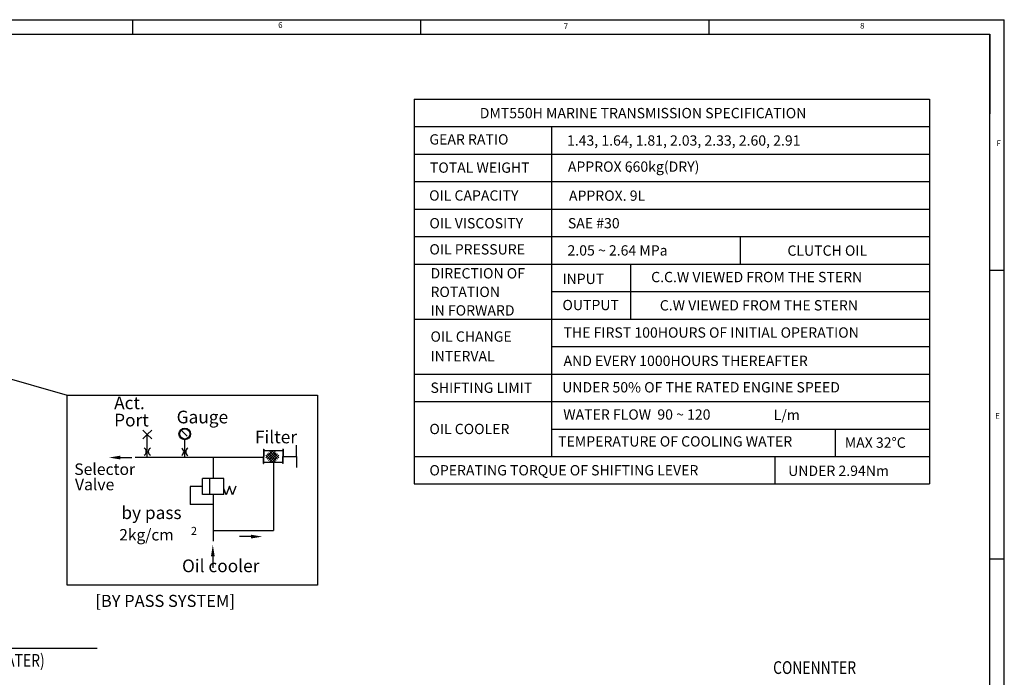
# Model space of a CAD drawing. Units: millimetres. Extents: x 0 to 4012, y -20 to 2864.
# Drawn here: x 2304 to 4002, y 1720 to 2854 of the extents above; entities that cross this region are included whole.
import ezdxf

# ---------------------------------------------------------------- set-up
doc = ezdxf.new("R2010")
doc.units = ezdxf.units.MM
doc.header["$LTSCALE"] = 10
doc.header["$MEASUREMENT"] = 0
doc.layers.get('0').update_dxf_attribs({"linetype": 'CONTINUOUS'})
doc.layers.add('4', color=4, linetype='CONTINUOUS')
doc.layers.add('DIM', color=6, linetype='CONTINUOUS')
doc.styles.add('GHS', font='romans', dxfattribs={"bigfont": 'ghs'})
doc.dimstyles.new('A0', dxfattribs={"dimtxt": 6, "dimasz": 6, "dimexe": 4, "dimexo": 0.7, "dimgap": 3, "dimtad": 1, "dimtih": 1, "dimtoh": 1, "dimdec": 3, "dimdsep": 46, "dimtxsty": 'Standard', "dimcen": 0.09, "dimclrd": 2, "dimclre": 2, "dimclrt": 6, "dimadec": 0, "dimazin": 0, "dimtp": 0.1, "dimtm": 0.1, "dimtfac": 0.8, "dimtdec": 3, "dimtofl": 0, "dimtmove": 0, "dimatfit": 3, "dimfxl": 0, "dimtolj": 1, "dimarcsym": 0})
doc.dimstyles.get("Standard").update_dxf_attribs({"dimtxt": 0.18, "dimasz": 0.18, "dimexe": 0.18, "dimexo": 0.0625, "dimgap": 0.09, "dimtad": 0, "dimtih": 1, "dimtoh": 1, "dimdec": 4, "dimzin": 0, "dimdsep": 46, "dimtxsty": 'Standard', "dimcen": 0.09, "dimadec": 0, "dimazin": 0, "dimtfac": 1, "dimtdec": 4, "dimtofl": 0, "dimtmove": 0, "dimatfit": 3, "dimfxl": 0, "dimtolj": 1, "dimtzin": 0, "dimarcsym": 0})

msp = doc.modelspace()

# ---------------------------------------------------------------- linework, layer by layer
for p, q in [((0, 2853.5999016), (4001.999862, 2853.5999016)), ((2498.142771, 2853.5999016), (2498.142771, 2828.7427596)), ((2995.285611, 2853.5999016), (2995.285611, 2828.7427596)), ((3492.428451, 2853.5999016), (3492.428451, 2828.7427596)), ((4001.999862, 0), (4001.999862, 2853.5999016)), ((74.571426, 2828.7427596), (3977.14272, 2828.7427596)), ((2917.83214523, 2828.7427596), (3977.14272, 2828.7427596)), ((3977.14272, 24.857142), (3977.14272, 2828.7427596)), ((3977.14272, 2828.7427596), (3977.14272, 2691.53133576)), ((3977.14272, 2828.7427596), (3977.14272, 2719.3713348)), ((3977.14272, 2696.28822216), (3977.14272, 2828.7427596)), ((4001.999862, 2421.0856308), (3977.14272, 2421.0856308)), ((4001.999862, 1923.9427908), (3977.14272, 1923.9427908))]:
    msp.add_line(p, q)
at = {"color": 2}
msp.add_line((2437.4503074, 1769.90638105), (1889.62543909, 1769.90638105), dxfattribs=at)
at = {"layer": '4'}
for p, q in [((2523.94680897, 2138.75940979), (2516.04607277, 2146.11582658)), ((2523.94680897, 2138.75940979), (2531.84754516, 2146.11582658)), ((2523.94680897, 2138.75940979), (2516.04607277, 2131.40299301)), ((2523.94680897, 2099.24900241), (2523.94680897, 2138.75940979)), ((2523.94680897, 2138.75940979), (2531.84754516, 2131.40299301)), ((2588.6084628, 2099.24900241), (2588.6084628, 2129.48427204)), ((2724.54572384, 2113.22425901), (2724.54572384, 2100.9586255)), ((2724.54572384, 2113.22425901), (2724.85624621, 2113.22425901)), ((2724.85624621, 2113.22425901), (2724.85624621, 2100.9586255)), ((2724.85624621, 2110.98197877), (2757.88841749, 2110.98197877)), ((2728.47569228, 2098.25069696), (2741.20697409, 2110.98197877)), ((2730.72267004, 2096.0037192), (2744.20453659, 2109.48558576)), ((2732.9696478, 2093.75674144), (2746.45151435, 2107.238608)), ((2732.9696478, 2107.238608), (2746.45151435, 2093.75674144)), ((2735.21662556, 2109.48558576), (2748.69849211, 2096.0037192)), ((2738.21418806, 2110.98197877), (2750.94546987, 2098.25069696)), ((2757.88841749, 2113.22425901), (2757.88841749, 2100.9586255)), ((2758.19893986, 2113.22425901), (2757.88841749, 2113.22425901)), ((2758.19893986, 2113.22425901), (2758.19893986, 2100.9586255)), ((2781.08586621, 2100.92369443), (2781.08586621, 2120.14841159)), ((2477.57496802, 2098.8299485), (2497.23319368, 2098.8299485)), ((2502.74129417, 2099.24900241), (2724.85624621, 2099.24900241)), ((2637.53532029, 2099.24900241), (2637.53532029, 2062.5248157)), ((2724.54572384, 2089.15877555), (2724.54572384, 2100.9586255)), ((2724.54572384, 2088.692992), (2724.54572384, 2090.40086502)), ((2724.85624621, 2088.692992), (2724.85624621, 2100.9586255)), ((2724.85624621, 2090.93527224), (2757.88841749, 2090.93527224)), ((2728.47569228, 2102.74465248), (2740.28507252, 2090.93527224)), ((2730.72267004, 2104.99163024), (2744.20453659, 2091.50976369)), ((2735.21662556, 2091.50976369), (2748.69849211, 2104.99163024)), ((2739.13608962, 2090.93527224), (2750.94546987, 2102.74465248)), ((2741.37233185, 2090.93527224), (2741.37233185, 1972.89135865)), ((2757.88841749, 2088.692992), (2757.88841749, 2100.9586255)), ((2758.19893986, 2100.9586255), (2781.08586621, 2100.92369443)), ((2758.19893986, 2089.15877555), (2758.19893986, 2100.9586255)), ((2758.19893986, 2088.692992), (2758.19893986, 2090.40086502)), ((2781.08586621, 2100.92369443), (2781.08586621, 2081.69897727)), ((2724.54572384, 2088.692992), (2724.85624621, 2088.692992)), ((2758.19893986, 2088.692992), (2757.88841749, 2088.692992)), ((2619.17945208, 2034.99101338), (2619.17945208, 2062.5248157)), ((2655.8911885, 2062.5248157), (2619.17945208, 2062.5248157)), ((2631.34009259, 2062.5248157), (2631.34009259, 2034.99101338)), ((2655.8911885, 2034.99101338), (2655.8911885, 2062.5248157)), ((2659.96573568, 2034.39795113), (2655.8911885, 2045.59267751)), ((2665.45562348, 2049.4812939), (2659.96573568, 2034.39795113)), ((2670.94551128, 2034.39795113), (2665.45562348, 2049.4812939)), ((2676.43539908, 2049.4812939), (2670.94551128, 2034.39795113)), ((2655.8911885, 2034.99101338), (2619.17945208, 2034.99101338)), ((2637.53532029, 2034.99101338), (2637.53532029, 1954.62324017)), ((2637.53532029, 1972.89135865), (2741.37233185, 1972.89135865)), ((2702.66665999, 1962.6303504), (2683.00843432, 1962.6303504)), ((2636.92059263, 1928.64529197), (2636.92059263, 1908.98706631))]:
    msp.add_line(p, q, dxfattribs=at)
at = {"layer": '4', "ltscale": 3}
for p, q in [((2619.17945208, 2048.75791454), (2597.66259665, 2048.75791454)), ((2597.66259665, 2048.75791454), (2597.66259665, 2018.16480085)), ((2637.53532029, 2018.16480085), (2597.66259665, 2018.16480085))]:
    msp.add_line(p, q, dxfattribs=at)
at = {"layer": '4'}
for radius in [10.06149151, 8.76818719]:
    msp.add_circle((2588.6084628, 2139.54576355), radius, dxfattribs=at)
for centre, start, end in [((2514.88495791, 2109.00706395), 301.2878598468, 58.7121401532), ((2532.96586993, 2109.00706395), 121.2878598468, 238.7121401532), ((2579.48196485, 2108.61643039), 301.2878598468, 58.7121401532), ((2597.56287687, 2108.61643039), 121.2878598468, 238.7121401532)]:
    msp.add_arc(centre, 7.28865423, start, end, dxfattribs=at)
for points in [[(2477.57496802, 2095.55357755), (2477.57496802, 2102.10631944), (2457.91674235, 2098.8299485)], [(2702.66665999, 1965.90672135), (2702.66665999, 1959.35397946), (2722.32488565, 1962.6303504)], [(2633.64422168, 1928.64529197), (2640.19696357, 1928.64529197), (2636.92059263, 1948.30351764)]]:
    msp.add_solid(points, dxfattribs=at)
at = {"layer": '4', "linetype": 'ByBlock'}
msp.add_solid([(2632.35986304, 2056.40619296), (2630.32032213, 2056.40619296), (2631.34009259, 2062.5248157)], dxfattribs=at)
at = {"layer": 'DIM', "color": 6}
for p, q in [((2984.37329907, 2716.681885), (3872.84204907, 2716.681885)), ((2984.37329907, 2716.681885), (2984.37329907, 2053.291885)), ((3872.84204907, 2716.681885), (3872.84204907, 2053.291885)), ((2984.37329907, 2669.296885), (3872.84204907, 2669.296885)), ((3221.29829907, 2669.296885), (3221.29829907, 2100.676885)), ((2984.37329907, 2621.911885), (3872.84204907, 2621.911885)), ((2984.37329907, 2574.526885), (3872.84204907, 2574.526885)), ((2984.37329907, 2527.141885), (3872.84204907, 2527.141885)), ((2984.37329907, 2479.756885), (3872.84204907, 2479.756885)), ((3547.07017407, 2432.371885), (3547.07017407, 2479.756885)), ((2984.37329907, 2432.371885), (3872.84204907, 2432.371885)), ((3357.47364352, 2432.371885), (3357.47364352, 2337.601885)), ((3221.29829907, 2384.986885), (3872.84204907, 2384.986885)), ((2984.37329907, 2337.601885), (3872.84204907, 2337.601885)), ((3221.29829907, 2290.216885), (3872.84204907, 2290.216885)), ((2984.37329907, 2242.831885), (3872.84204907, 2242.831885)), ((2984.37329907, 2195.446885), (3872.84204907, 2195.446885)), ((3221.29829907, 2148.061885), (3872.84204907, 2148.061885)), ((3710.30471622, 2148.061885), (3710.30471622, 2100.676885)), ((2984.37329907, 2100.676885), (3872.84204907, 2100.676885)), ((3606.30142407, 2100.676885), (3606.30142407, 2053.291885)), ((2984.37329907, 2053.291885), (3872.84204907, 2053.291885))]:
    msp.add_line(p, q, dxfattribs=at)
at = {"layer": 'DIM'}
for p, q in [((2385.7159822, 1879.17622994), (2385.7159822, 2206.59779088)), ((2385.7159822, 2206.59779088), (2817.4027521, 2206.59779088)), ((2817.4027521, 2206.59779088), (2817.4027521, 1879.17622994)), ((2817.4027521, 1879.17622994), (2385.7159822, 1879.17622994))]:
    msp.add_line(p, q, dxfattribs=at)

# ---------------------------------------------------------------- texts
at = {"style": 'GHS'}
for s, p in [('6', (2749.72615269, 2839.48073158)), ('7', (3242.17172903, 2837.37791636)), ('8', (3753.22687728, 2838.18500002)), ('F', (3988.33972288, 2635.63860559)), ('E', (3986.39006126, 2165.67280182))]:
    msp.add_text(s, height=9.9428568, dxfattribs=at).set_placement(p)
at = {"color": 6, "style": 'GHS', "width": 0.8}
msp.add_text('(INLET OR OUTLET OF COOLING WATER)', height=22, dxfattribs=at).set_placement((1898.28614137, 1738.15189659))
at = {"layer": '4', "style": 'GHS'}
for s, height, p in [('Act.', 21.856843008, (2466.69081187, 2182.19281194)), ('Port', 21.856843008, (2466.69081187, 2152.48867791)), ('Gauge', 21.856843008, (2574.53227038, 2157.80106251)), ('Filter', 21.856843008, (2709.66304259, 2123.41837867)), ('Selector', 19.889727137, (2397.96458948, 2068.87260969)), ('Valve', 19.889727137, (2399.22257702, 2042.46640836)), ('by pass', 21.856843008, (2479.16632216, 1992.86716046)), ('2kg/cm', 19.671158707, (2475.55703102, 1955.91156121)), ('2', 13.7698111, (2599.21276175, 1965.57638532)), ('Oil cooler', 21.856843008, (2583.84445802, 1901.26869241))]:
    msp.add_text(s, height=height, dxfattribs=at).set_placement(p)
at = {"layer": 'DIM', "color": 6, "style": 'GHS'}
for s, p in [('DMT550H MARINE TRANSMISSION SPECIFICATION', (3097.29269755, 2683.73930641)), ('GEAR RATIO', (3010.49032093, 2638.36280972)), ('1.43, 1.64, 1.81, 2.03, 2.33, 2.60, 2.91', (3247.70980131, 2636.49807392)), ('TOTAL WEIGHT', (3011.33662445, 2589.75460203)), ('APPROX 660kg(DRY)', (3249.27454301, 2591.46001872)), ('.', (3352.89594601, 2589.98240301)), ('OIL CAPACITY', (3010.03809045, 2541.72855733)), ('APPROX. 9L', (3251.14004545, 2541.39633796)), ('OIL VISCOSITY', (3010.49032093, 2493.92495032)), ('SAE #30', (3249.27454301, 2493.92495327)), ('OIL PRESSURE', (3010.49032093, 2448.88689512)), ('CLUTCH OIL', (3627.97139478, 2446.737861)), ('DIRECTION OF', (3012.35582337, 2407.57832335)), ('INPUT', (3239.94703492, 2397.97032827)), ('C.C.W VIEWED FROM THE STERN', (3392.91817757, 2401.13121212)), ('ROTATION', (3012.35582337, 2375.59344835)), ('IN FORWARD', (3012.35582337, 2343.60857335)), ('OUTPUT', (3239.94703492, 2352.93227307)), ('C.W VIEWED FROM THE STERN', (3407.84219299, 2352.36367644)), ('OIL CHANGE', (3012.35582337, 2298.57051816)), ('THE FIRST 100HOURS OF INITIAL OPERATION', (3241.81253326, 2305.46088248)), ('INTERVAL', (3012.35582337, 2264.72090144)), ('AND EVERY 1000HOURS THEREAFTER', (3241.81253735, 2256.69334976)), ('SHIFTING LIMIT', (3012.35582337, 2210.35914947)), ('UNDER 50% OF THE RATED ENGINE SPEED', (3239.453264, 2211.0885566)), ('WATER FLOW  90 ~ 120', (3241.31876234, 2164.18576264)), ('OIL COOLER', (3010.49032093, 2139.21473979)), ('TEMPERATURE OF COOLING WATER', (3232.48502926, 2117.81610429)), ('MAX 32%%DC', (3726.84298309, 2115.70067251)), ('OPERATING TORQUE OF SHIFTING LEVER', (3010.49032093, 2068.07032715))]:
    msp.add_text(s, height=17.769375, dxfattribs=at).set_placement(p)
at = {"layer": 'DIM', "style": 'GHS'}
for s, height, p in [('2.05 ~ 2.64 MPa', 17.769375, (3248.65336192, 2447.02663486)), ('UNDER 2.94Nm', 17.769375, (3629.20626447, 2067.15308033)), ('[BY PASS SYSTEM]', 20.8494, (2434.26241887, 1841.32942391))]:
    msp.add_text(s, height=height, dxfattribs=at).set_placement(p)
at = {"layer": 'DIM', "color": 6, "linetype": 'Continuous', "style": 'GHS'}
msp.add_text('L/m', height=17.769375, dxfattribs=at).set_placement((3604.28249484, 2163.41408884))
at = {"layer": 'DIM', "color": 6, "style": 'GHS', "width": 0.8}
msp.add_text('CONENNTER', height=22, dxfattribs=at).set_placement((3603.24299741, 1725.8333584))

# ---------------------------------------------------------------- leaders
msp.add_leader([(2584.00992207, 2144.38502341), (2592.75846402, 2135.63648146)], dimstyle='Standard', override={"dimtxt": 3, "dimasz": 2, "dimexe": 2, "dimexo": 0.7, "dimgap": 2, "dimtad": 1, "dimdec": 3, "dimzin": 8, "dimclrd": 7, "dimclre": 7, "dimclrt": 6, "dimtdec": 3, "dimtofl": 1, "dimtzin": 8})
at = {"layer": 'DIM'}
msp.add_leader([(2034.61168575, 2305.87723854), (2385.7159822, 2206.59779088)], dimstyle='A0', override={"dimtxt": 15, "dimasz": 22, "dimgap": 7, "dimtad": 0, "dimtih": 0, "dimdec": 1, "dimcen": 0, "dimtp": 0.05, "dimtm": 0.05, "dimtofl": 1}, dxfattribs=at)

doc.saveas('drawing.dxf')
